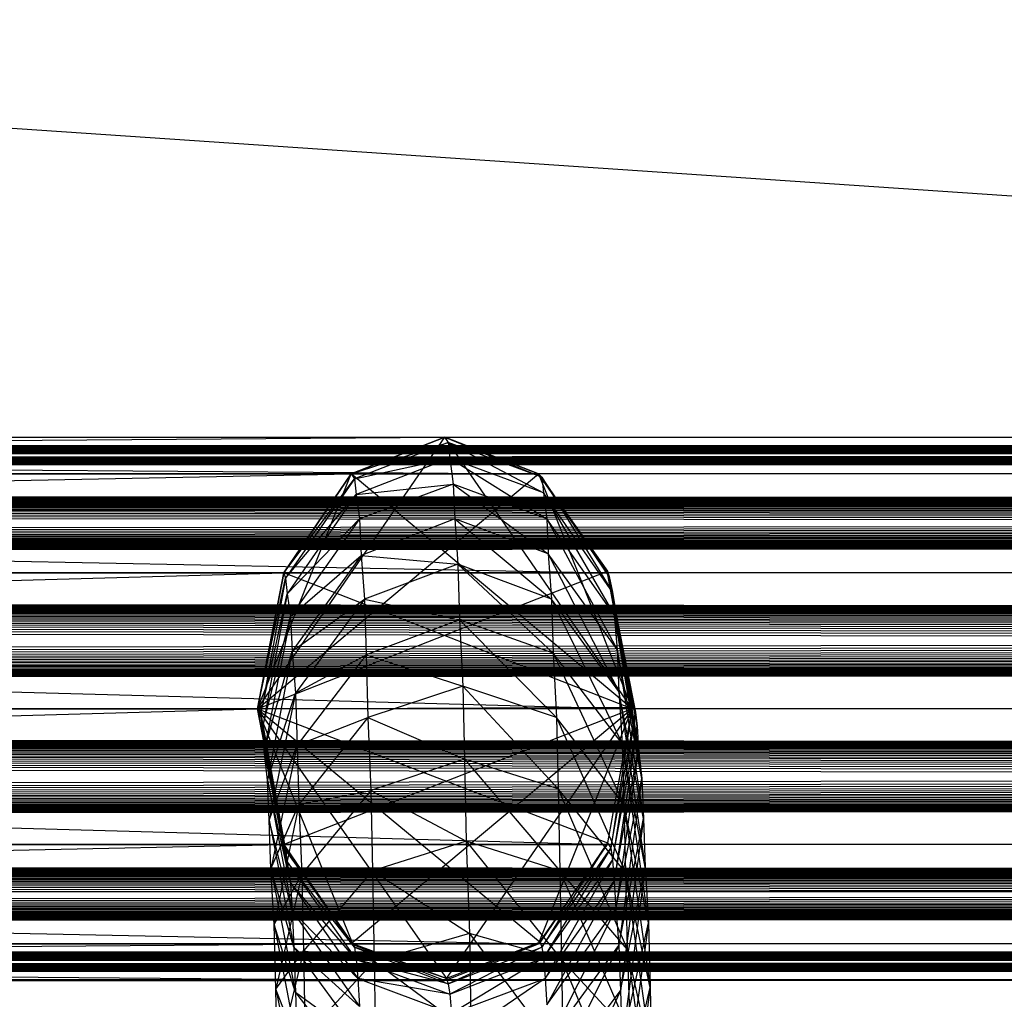
# Model space of a CAD drawing. Units: millimetres. Extents: x -298 to 2507, y -1378 to 2396.
# Drawn here: x 856 to 861, y 1711 to 1717 of the extents above; entities that cross this region are included whole.
import ezdxf

# ---------------------------------------------------------------- set-up
doc = ezdxf.new("R2010")
doc.units = ezdxf.units.MM
doc.header["$MEASUREMENT"] = 0

# ---------------------------------------------------------------- blocks, each defined once
blk = doc.blocks.new('New Object 1(25)')
at = {"linetype": 'Continuous', "ltscale": 1000}
for p, q in [((-443.2462, 1230.0007), (443.3953, 1170.0007)), ((-438.8499, 1213.5307), (468.3104, 1213.5307)), ((468.3104, 1213.5307), (-438.8499, 1213.3207)), ((468.2444, 1213.3207), (-438.8499, 1213.5307)), ((-438.8499, 1213.5307), (451.4708, 1213.5307)), ((451.4708, 1213.5307), (-438.8499, 1213.3207)), ((451.4048, 1213.3207), (-438.8499, 1213.5307)), ((-438.8405, 1213.5307), (430.9991, 1213.5307)), ((430.9991, 1213.5307), (-438.8405, 1213.3207)), ((430.9331, 1213.3207), (-438.8405, 1213.5307)), ((-438.8311, 1213.5307), (411.7444, 1213.5307)), ((411.7444, 1213.5307), (-438.8311, 1213.3207)), ((411.6784, 1213.3207), (-438.8311, 1213.5307)), ((-438.8311, 1213.5307), (392.5085, 1213.5307)), ((392.5085, 1213.5307), (-438.8311, 1213.3207)), ((392.4425, 1213.3207), (-438.8311, 1213.5307)), ((-438.8216, 1213.5307), (372.0935, 1213.5307)), ((372.0935, 1213.5307), (-438.8216, 1213.3207)), ((372.0369, 1213.3207), (-438.8216, 1213.5307)), ((-438.8122, 1213.5307), (352.5652, 1213.5307)), ((352.5652, 1213.5307), (-438.8122, 1213.3207)), ((352.5085, 1213.3207), (-438.8122, 1213.5307)), ((-438.8122, 1213.5307), (332.1689, 1213.5307)), ((332.1689, 1213.5307), (-438.8122, 1213.3207)), ((332.1123, 1213.3207), (-438.8122, 1213.5307)), ((-438.8028, 1213.5307), (312.9425, 1213.5307)), ((312.9425, 1213.5307), (-438.8028, 1213.3207)), ((312.8859, 1213.3207), (-438.8028, 1213.5307)), ((-438.8028, 1213.5307), (293.7444, 1213.5307)), ((293.7444, 1213.5307), (-438.8028, 1213.3207)), ((293.6878, 1213.3207), (-438.8028, 1213.5307)), ((-438.7933, 1213.5307), (273.1878, 1213.5307)), ((273.1878, 1213.5307), (-438.7933, 1213.3207)), ((273.1312, 1213.3207), (-438.7933, 1213.5307)), ((-438.7839, 1213.5307), (252.1312, 1213.5307)), ((252.1312, 1213.5307), (-438.7839, 1213.3207)), ((252.084, 1213.3207), (-438.7839, 1213.5307)), ((-438.7839, 1213.5307), (231.4142, 1213.5307)), ((231.4142, 1213.5307), (-438.7839, 1213.3207)), ((231.367, 1213.3207), (-438.7839, 1213.5307)), ((-438.7745, 1213.5307), (213.1784, 1213.5307)), ((213.1784, 1213.5307), (-438.7745, 1213.3207)), ((213.1312, 1213.3207), (-438.7745, 1213.5307)), ((-438.765, 1213.5307), (191.2444, 1213.5307)), ((191.2444, 1213.5307), (-438.765, 1213.3207)), ((191.1972, 1213.3207), (-438.765, 1213.5307)), ((-438.765, 1213.5307), (172.1784, 1213.5307)), ((172.1784, 1213.5307), (-438.765, 1213.3207)), ((172.1406, 1213.3207), (-438.765, 1213.5307)), ((-438.7556, 1213.5307), (153.0652, 1213.5307)), ((153.0652, 1213.5307), (-438.7556, 1213.3207)), ((153.0274, 1213.3207), (-438.7556, 1213.5307)), ((-438.7462, 1213.5307), (132.8104, 1213.5307)), ((132.8104, 1213.5307), (-438.7462, 1213.3207)), ((132.7727, 1213.3207), (-438.7462, 1213.5307)), ((-438.7462, 1213.5307), (113.084, 1213.5307)), ((113.084, 1213.5307), (-438.7462, 1213.3207)), ((113.0463, 1213.3207), (-438.7462, 1213.5307)), ((-438.7367, 1213.5307), (92.6689, 1213.5307)), ((92.6689, 1213.5307), (-438.7367, 1213.3207)), ((92.6312, 1213.3207), (-438.7367, 1213.5307)), ((-438.7273, 1213.5307), (71.5274, 1213.5307)), ((71.5274, 1213.5307), (-438.7273, 1213.3207)), ((71.4897, 1213.3207), (-438.7273, 1213.5307)), ((-438.7273, 1213.5307), (51.584, 1213.5307)), ((51.584, 1213.5307), (-438.7273, 1213.3207)), ((51.5557, 1213.3207), (-438.7273, 1213.5307)), ((-438.7179, 1213.5307), (29.8576, 1213.5307)), ((29.8576, 1213.5307), (-438.7179, 1213.3207)), ((29.8293, 1213.3207), (-438.7179, 1213.5307)), ((-252.2179, 1213.3207), (-223.5952, 1213.5307)), ((-251.7556, 1213.5307), (-223.5952, 1213.5307)), ((-251.7556, 1213.5307), (-223.0575, 1213.3207)), ((-224.6707, 1211.9707), (-223.5952, 1213.5307)), ((-224.133, 1213.3207), (-223.5952, 1213.5307)), ((-223.5952, 1213.5307), (-224.133, 1213.3207)), ((-224.133, 1213.3207), (-223.5764, 1213.5007)), ((-223.5764, 1213.5007), (-224.1141, 1213.2907)), ((-223.5952, 1213.5307), (-223.5764, 1213.5007)), ((-223.5952, 1213.5307), (-223.0386, 1213.3007)), ((-223.5952, 1213.5307), (-223.0575, 1213.3207)), ((-223.0575, 1213.3207), (-223.5952, 1213.5307)), ((-222.5198, 1211.9707), (-223.5952, 1213.5307)), ((-223.0386, 1213.3007), (-223.5764, 1213.5007)), ((-223.5764, 1213.5007), (-223.5669, 1213.4107)), ((-223.5764, 1213.5007), (-223.0292, 1213.2107)), ((-224.1141, 1213.2907), (-223.5669, 1213.4107)), ((-223.5669, 1213.4107), (-224.1047, 1213.2007)), ((-223.0292, 1213.2107), (-223.5669, 1213.4107)), ((-223.5669, 1213.4107), (-223.5481, 1213.2607)), ((-223.5669, 1213.4107), (-223.0103, 1213.0607)), ((468.3765, 1213.3207), (-438.8499, 1213.3207)), ((468.3765, 1213.3207), (-438.8499, 1212.7507)), ((468.1972, 1212.7507), (-438.8499, 1213.3207)), ((468.2444, 1213.3207), (-438.8499, 1213.3207)), ((451.5369, 1213.3207), (-438.8499, 1213.3207)), ((451.5369, 1213.3207), (-438.8499, 1212.7507)), ((451.3576, 1212.7507), (-438.8499, 1213.3207)), ((451.4048, 1213.3207), (-438.8499, 1213.3207)), ((431.0652, 1213.3207), (-438.8405, 1213.3207)), ((431.0652, 1213.3207), (-438.8405, 1212.7507)), ((430.8859, 1212.7507), (-438.8405, 1213.3207)), ((430.9331, 1213.3207), (-438.8405, 1213.3207)), ((411.801, 1213.3207), (-438.8311, 1213.3207)), ((411.801, 1213.3207), (-438.8311, 1212.7507)), ((411.6312, 1212.7507), (-438.8311, 1213.3207)), ((411.6784, 1213.3207), (-438.8311, 1213.3207)), ((392.5652, 1213.3207), (-438.8311, 1213.3207)), ((392.5652, 1213.3207), (-438.8311, 1212.7507)), ((392.4048, 1212.7507), (-438.8311, 1213.3207)), ((392.4425, 1213.3207), (-438.8311, 1213.3207)), ((372.1501, 1213.3207), (-438.8216, 1213.3207)), ((372.1501, 1213.3207), (-438.8216, 1212.7507)), ((371.9897, 1212.7507), (-438.8216, 1213.3207)), ((372.0369, 1213.3207), (-438.8216, 1213.3207)), ((352.6218, 1213.3207), (-438.8122, 1213.3207)), ((352.6218, 1213.3207), (-438.8122, 1212.7507)), ((352.4614, 1212.7507), (-438.8122, 1213.3207)), ((352.5085, 1213.3207), (-438.8122, 1213.3207)), ((332.2255, 1213.3207), (-438.8122, 1213.3207)), ((332.2255, 1213.3207), (-438.8122, 1212.7507)), ((332.0746, 1212.7507), (-438.8122, 1213.3207)), ((332.1123, 1213.3207), (-438.8122, 1213.3207)), ((312.9897, 1213.3207), (-438.8028, 1213.3207)), ((312.9897, 1213.3207), (-438.8028, 1212.7507)), ((312.8482, 1212.7507), (-438.8028, 1213.3207)), ((312.8859, 1213.3207), (-438.8028, 1213.3207)), ((293.7916, 1213.3207), (-438.8028, 1213.3207)), ((293.7916, 1213.3207), (-438.8028, 1212.7507)), ((293.6501, 1212.7507), (-438.8028, 1213.3207)), ((293.6878, 1213.3207), (-438.8028, 1213.3207)), ((273.235, 1213.3207), (-438.7933, 1213.3207)), ((273.235, 1213.3207), (-438.7933, 1212.7507)), ((273.1029, 1212.7507), (-438.7933, 1213.3207)), ((273.1312, 1213.3207), (-438.7933, 1213.3207)), ((252.1784, 1213.3207), (-438.7839, 1213.3207)), ((252.1784, 1213.3207), (-438.7839, 1212.7507)), ((252.0463, 1212.7507), (-438.7839, 1213.3207)), ((252.084, 1213.3207), (-438.7839, 1213.3207)), ((231.4614, 1213.3207), (-438.7839, 1213.3207)), ((231.4614, 1213.3207), (-438.7839, 1212.7507)), ((231.3293, 1212.7507), (-438.7839, 1213.3207)), ((231.367, 1213.3207), (-438.7839, 1213.3207)), ((213.2255, 1213.3207), (-438.7745, 1213.3207)), ((213.2255, 1213.3207), (-438.7745, 1212.7507)), ((213.0935, 1212.7507), (-438.7745, 1213.3207)), ((213.1312, 1213.3207), (-438.7745, 1213.3207)), ((191.2821, 1213.3207), (-438.765, 1213.3207)), ((191.2821, 1213.3207), (-438.765, 1212.7507)), ((191.1689, 1212.7507), (-438.765, 1213.3207)), ((191.1972, 1213.3207), (-438.765, 1213.3207)), ((172.2255, 1213.3207), (-438.765, 1213.3207)), ((172.2255, 1213.3207), (-438.765, 1212.7507)), ((172.1029, 1212.7507), (-438.765, 1213.3207)), ((172.1406, 1213.3207), (-438.765, 1213.3207)), ((153.1029, 1213.3207), (-438.7556, 1213.3207)), ((153.1029, 1213.3207), (-438.7556, 1212.7507)), ((152.9897, 1212.7507), (-438.7556, 1213.3207)), ((153.0274, 1213.3207), (-438.7556, 1213.3207)), ((132.8482, 1213.3207), (-438.7462, 1213.3207)), ((132.8482, 1213.3207), (-438.7462, 1212.7507)), ((132.7444, 1212.7507), (-438.7462, 1213.3207)), ((132.7727, 1213.3207), (-438.7462, 1213.3207)), ((113.1218, 1213.3207), (-438.7462, 1213.3207)), ((113.1218, 1213.3207), (-438.7462, 1212.7507)), ((113.018, 1212.7507), (-438.7462, 1213.3207)), ((113.0463, 1213.3207), (-438.7462, 1213.3207)), ((92.6972, 1213.3207), (-438.7367, 1213.3207)), ((92.6972, 1213.3207), (-438.7367, 1212.7507)), ((92.6029, 1212.7507), (-438.7367, 1213.3207)), ((92.6312, 1213.3207), (-438.7367, 1213.3207)), ((71.5557, 1213.3207), (-438.7273, 1213.3207)), ((71.5557, 1213.3207), (-438.7273, 1212.7507)), ((71.4708, 1212.7507), (-438.7273, 1213.3207)), ((71.4897, 1213.3207), (-438.7273, 1213.3207)), ((51.6123, 1213.3207), (-438.7273, 1213.3207)), ((51.6123, 1213.3207), (-438.7273, 1212.7507)), ((51.5274, 1212.7507), (-438.7273, 1213.3207)), ((51.5557, 1213.3207), (-438.7273, 1213.3207)), ((29.8859, 1213.3207), (-438.7179, 1213.3207)), ((29.8859, 1213.3207), (-438.7179, 1212.7507)), ((29.801, 1212.7507), (-438.7179, 1213.3207)), ((29.8293, 1213.3207), (-438.7179, 1213.3207)), ((-252.5575, 1212.7507), (-224.133, 1213.3207)), ((-252.2179, 1213.3207), (-224.133, 1213.3207)), ((-251.2839, 1213.3207), (-223.0575, 1213.3207)), ((-251.2839, 1213.3207), (-222.6613, 1212.7507)), ((-224.6707, 1211.9707), (-224.133, 1213.3207)), ((-224.6707, 1211.9707), (-223.0575, 1213.3207)), ((-224.5198, 1212.7507), (-224.133, 1213.3207)), ((-224.133, 1213.3207), (-224.5198, 1212.7507)), ((-224.5198, 1212.7507), (-224.1141, 1213.2907)), ((-224.1141, 1213.2907), (-224.5103, 1212.7207)), ((-224.133, 1213.3207), (-224.1141, 1213.2907)), ((-222.5198, 1211.9707), (-224.133, 1213.3207)), ((-224.1141, 1213.2907), (-224.1047, 1213.2007)), ((-223.0575, 1213.3207), (-223.0386, 1213.3007)), ((-223.0575, 1213.3207), (-222.6518, 1212.7307)), ((-223.0575, 1213.3207), (-222.6613, 1212.7607)), ((-222.6613, 1212.7507), (-223.0575, 1213.3207)), ((-223.0575, 1213.3207), (-222.5198, 1211.9707)), ((-222.6518, 1212.7307), (-223.0386, 1213.3007)), ((-223.0386, 1213.3007), (-223.0292, 1213.2107)), ((-223.0386, 1213.3007), (-222.633, 1212.6407)), ((-224.1047, 1213.2007), (-223.5481, 1213.2607)), ((-223.5481, 1213.2607), (-224.0858, 1213.0607)), ((-223.0103, 1213.0607), (-223.5481, 1213.2607)), ((-223.5481, 1213.2607), (-223.5386, 1213.0607)), ((-223.5481, 1213.2607), (-223.0009, 1212.8607)), ((-224.5103, 1212.7207), (-224.1047, 1213.2007)), ((-224.1047, 1213.2007), (-224.5009, 1212.6307)), ((-224.1047, 1213.2007), (-224.0858, 1213.0607)), ((-222.633, 1212.6407), (-223.0292, 1213.2107)), ((-223.0292, 1213.2107), (-223.0103, 1213.0607)), ((-223.0292, 1213.2107), (-222.6235, 1212.5107)), ((-224.5009, 1212.6307), (-224.0858, 1213.0607)), ((-224.0858, 1213.0607), (-224.482, 1212.5007)), ((-224.0858, 1213.0607), (-224.0764, 1212.8507)), ((-224.0858, 1213.0607), (-223.5386, 1213.0607)), ((-223.5386, 1213.0607), (-224.0764, 1212.8507)), ((-223.0009, 1212.8607), (-223.5386, 1213.0607)), ((-223.5386, 1213.0607), (-223.5198, 1212.8007)), ((-223.5386, 1213.0607), (-222.982, 1212.6007)), ((-222.6235, 1212.5107), (-223.0103, 1213.0607)), ((-223.0103, 1213.0607), (-223.0009, 1212.8607)), ((-223.0103, 1213.0607), (-222.6047, 1212.3107)), ((-224.482, 1212.5007), (-224.0764, 1212.8507)), ((-224.0764, 1212.8507), (-224.4726, 1212.3007)), ((-224.0764, 1212.8507), (-224.0575, 1212.6007)), ((-224.0764, 1212.8507), (-223.5198, 1212.8007)), ((-222.6047, 1212.3107), (-223.0009, 1212.8607)), ((-223.0009, 1212.8607), (-222.982, 1212.6007)), ((-223.0009, 1212.8607), (-222.5952, 1212.0707)), ((-224.6707, 1211.9707), (-222.6613, 1212.7607)), ((-223.5198, 1212.8007), (-224.0575, 1212.6007)), ((-222.982, 1212.6007), (-223.5198, 1212.8007)), ((-223.5198, 1212.8007), (-223.5103, 1212.4807)), ((-223.5198, 1212.8007), (-222.9726, 1212.2907)), ((-222.6613, 1212.7607), (-222.6518, 1212.7307)), ((-222.6613, 1212.7607), (-222.5009, 1211.9507)), ((-222.6613, 1212.7607), (-222.5198, 1211.9807)), ((468.4236, 1212.7507), (-438.8499, 1212.7507)), ((468.4236, 1212.7507), (-438.8499, 1211.9707)), ((468.1784, 1211.9707), (-438.8499, 1212.7507)), ((468.1972, 1212.7507), (-438.8499, 1212.7507)), ((451.584, 1212.7507), (-438.8499, 1212.7507)), ((451.584, 1212.7507), (-438.8499, 1211.9707)), ((451.3387, 1211.9707), (-438.8499, 1212.7507)), ((451.3576, 1212.7507), (-438.8499, 1212.7507)), ((431.1123, 1212.7507), (-438.8405, 1212.7507)), ((431.1123, 1212.7507), (-438.8405, 1211.9707)), ((430.867, 1211.9707), (-438.8405, 1212.7507)), ((430.8859, 1212.7507), (-438.8405, 1212.7507)), ((411.8482, 1212.7507), (-438.8311, 1212.7507)), ((411.8482, 1212.7507), (-438.8311, 1211.9707)), ((411.6218, 1211.9707), (-438.8311, 1212.7507)), ((411.6312, 1212.7507), (-438.8311, 1212.7507)), ((392.6123, 1212.7507), (-438.8311, 1212.7507)), ((392.6123, 1212.7507), (-438.8311, 1211.9707)), ((392.3859, 1211.9707), (-438.8311, 1212.7507)), ((392.4048, 1212.7507), (-438.8311, 1212.7507)), ((372.1972, 1212.7507), (-438.8216, 1212.7507)), ((372.1972, 1212.7507), (-438.8216, 1211.9707)), ((371.9708, 1211.9707), (-438.8216, 1212.7507)), ((371.9897, 1212.7507), (-438.8216, 1212.7507)), ((352.6595, 1212.7507), (-438.8122, 1212.7507)), ((352.6595, 1212.7507), (-438.8122, 1211.9707)), ((352.4519, 1211.9707), (-438.8122, 1212.7507)), ((352.4614, 1212.7507), (-438.8122, 1212.7507)), ((332.2633, 1212.7507), (-438.8122, 1212.7507)), ((332.2633, 1212.7507), (-438.8122, 1211.9707)), ((332.0557, 1211.9707), (-438.8122, 1212.7507)), ((332.0746, 1212.7507), (-438.8122, 1212.7507)), ((313.0274, 1212.7507), (-438.8028, 1212.7507)), ((313.0274, 1212.7507), (-438.8028, 1211.9707)), ((312.8293, 1211.9707), (-438.8028, 1212.7507)), ((312.8482, 1212.7507), (-438.8028, 1212.7507)), ((293.8387, 1212.7507), (-438.8028, 1212.7507)), ((293.8387, 1212.7507), (-438.8028, 1211.9707)), ((293.6406, 1211.9707), (-438.8028, 1212.7507)), ((293.6501, 1212.7507), (-438.8028, 1212.7507)), ((273.2727, 1212.7507), (-438.7933, 1212.7507)), ((273.2727, 1212.7507), (-438.7933, 1211.9707)), ((273.084, 1211.9707), (-438.7933, 1212.7507)), ((273.1029, 1212.7507), (-438.7933, 1212.7507)), ((252.2161, 1212.7507), (-438.7839, 1212.7507)), ((252.2161, 1212.7507), (-438.7839, 1211.9707)), ((252.0369, 1211.9707), (-438.7839, 1212.7507)), ((252.0463, 1212.7507), (-438.7839, 1212.7507)), ((231.4897, 1212.7507), (-438.7839, 1212.7507)), ((231.4897, 1212.7507), (-438.7839, 1211.9707)), ((231.3199, 1211.9707), (-438.7839, 1212.7507)), ((231.3293, 1212.7507), (-438.7839, 1212.7507)), ((213.2538, 1212.7507), (-438.7745, 1212.7507)), ((213.2538, 1212.7507), (-438.7745, 1211.9707)), ((213.084, 1211.9707), (-438.7745, 1212.7507)), ((213.0935, 1212.7507), (-438.7745, 1212.7507)), ((191.3199, 1212.7507), (-438.765, 1212.7507)), ((191.3199, 1212.7507), (-438.765, 1211.9707)), ((191.1501, 1211.9707), (-438.765, 1212.7507)), ((191.1689, 1212.7507), (-438.765, 1212.7507)), ((172.2538, 1212.7507), (-438.765, 1212.7507)), ((172.2538, 1212.7507), (-438.765, 1211.9707)), ((172.0935, 1211.9707), (-438.765, 1212.7507)), ((172.1029, 1212.7507), (-438.765, 1212.7507)), ((153.1312, 1212.7507), (-438.7556, 1212.7507)), ((153.1312, 1212.7507), (-438.7556, 1211.9707)), ((152.9802, 1211.9707), (-438.7556, 1212.7507)), ((152.9897, 1212.7507), (-438.7556, 1212.7507)), ((132.8765, 1212.7507), (-438.7462, 1212.7507)), ((132.8765, 1212.7507), (-438.7462, 1211.9707)), ((132.7255, 1211.9707), (-438.7462, 1212.7507)), ((132.7444, 1212.7507), (-438.7462, 1212.7507)), ((113.1501, 1212.7507), (-438.7462, 1212.7507)), ((113.1501, 1212.7507), (-438.7462, 1211.9707)), ((113.0085, 1211.9707), (-438.7462, 1212.7507)), ((113.018, 1212.7507), (-438.7462, 1212.7507)), ((92.7255, 1212.7507), (-438.7367, 1212.7507)), ((92.7255, 1212.7507), (-438.7367, 1211.9707)), ((92.5935, 1211.9707), (-438.7367, 1212.7507)), ((92.6029, 1212.7507), (-438.7367, 1212.7507)), ((71.584, 1212.7507), (-438.7273, 1212.7507)), ((71.584, 1212.7507), (-438.7273, 1211.9707)), ((71.4614, 1211.9707), (-438.7273, 1212.7507)), ((71.4708, 1212.7507), (-438.7273, 1212.7507)), ((51.6406, 1212.7507), (-438.7273, 1212.7507)), ((51.6406, 1212.7507), (-438.7273, 1211.9707)), ((51.518, 1211.9707), (-438.7273, 1212.7507)), ((51.5274, 1212.7507), (-438.7273, 1212.7507)), ((29.9142, 1212.7507), (-438.7179, 1212.7507)), ((29.9142, 1212.7507), (-438.7179, 1211.9707)), ((29.801, 1211.9707), (-438.7179, 1212.7507)), ((29.801, 1212.7507), (-438.7179, 1212.7507)), ((-252.6896, 1211.9707), (-224.5198, 1212.7507)), ((-252.5575, 1212.7507), (-224.5198, 1212.7507)), ((-250.9443, 1212.7507), (-222.6613, 1212.7507)), ((-250.9443, 1212.7507), (-222.5198, 1211.9707)), ((-224.6707, 1211.9707), (-224.5198, 1212.7507)), ((-224.5198, 1212.7507), (-224.6707, 1211.9707)), ((-224.6707, 1211.9707), (-224.5103, 1212.7207)), ((-224.5103, 1212.7207), (-224.6518, 1211.9407)), ((-224.5198, 1212.7507), (-224.5103, 1212.7207)), ((-222.5198, 1211.9707), (-224.5198, 1212.7507)), ((-224.5103, 1212.7207), (-224.5009, 1212.6307)), ((-222.5198, 1211.9707), (-222.6613, 1212.7507)), ((-222.5009, 1211.9507), (-222.6518, 1212.7307)), ((-222.6518, 1212.7307), (-222.633, 1212.6407)), ((-222.6518, 1212.7307), (-222.4915, 1211.8707)), ((-224.6518, 1211.9407), (-224.5009, 1212.6307)), ((-224.5009, 1212.6307), (-224.6424, 1211.8607)), ((-224.5009, 1212.6307), (-224.482, 1212.5007)), ((-224.4726, 1212.3007), (-224.0575, 1212.6007)), ((-224.0575, 1212.6007), (-224.4537, 1212.0607)), ((-224.0575, 1212.6007), (-224.0481, 1212.2807)), ((-224.0575, 1212.6007), (-223.5103, 1212.4807)), ((-222.5952, 1212.0707), (-222.982, 1212.6007)), ((-222.982, 1212.6007), (-222.9726, 1212.2907)), ((-222.982, 1212.6007), (-222.5764, 1211.7707)), ((-222.4915, 1211.8707), (-222.633, 1212.6407)), ((-222.633, 1212.6407), (-222.6235, 1212.5107)), ((-222.633, 1212.6407), (-222.482, 1211.7407)), ((-224.6424, 1211.8607), (-224.482, 1212.5007)), ((-224.482, 1212.5007), (-224.633, 1211.7307)), ((-224.482, 1212.5007), (-224.4726, 1212.3007)), ((-223.5103, 1212.4807), (-224.0481, 1212.2807)), ((-222.9726, 1212.2907), (-223.5103, 1212.4807)), ((-223.5103, 1212.4807), (-223.4915, 1212.1007)), ((-223.5103, 1212.4807), (-222.9537, 1211.9207)), ((-222.482, 1211.7407), (-222.6235, 1212.5107)), ((-222.6235, 1212.5107), (-222.6047, 1212.3107)), ((-222.6235, 1212.5107), (-222.4631, 1211.5707)), ((-222.4631, 1211.5707), (-222.6047, 1212.3107)), ((-222.6047, 1212.3107), (-222.5952, 1212.0707)), ((-222.6047, 1212.3107), (-222.4537, 1211.3407)), ((-224.633, 1211.7307), (-224.4726, 1212.3007)), ((-224.4726, 1212.3007), (-224.6141, 1211.5607)), ((-224.4726, 1212.3007), (-224.4537, 1212.0607)), ((-224.4537, 1212.0607), (-224.0481, 1212.2807)), ((-224.0481, 1212.2807), (-224.4443, 1211.7607)), ((-224.0481, 1212.2807), (-224.0386, 1211.9207)), ((-224.0481, 1212.2807), (-223.4915, 1212.1007)), ((-222.5764, 1211.7707), (-222.9726, 1212.2907)), ((-222.9726, 1212.2907), (-222.9537, 1211.9207)), ((-222.9726, 1212.2907), (-222.5669, 1211.4207)), ((-223.4915, 1212.1007), (-224.0386, 1211.9207)), ((-222.9537, 1211.9207), (-223.4915, 1212.1007)), ((-223.4915, 1212.1007), (-223.482, 1211.6807)), ((-223.4915, 1212.1007), (-222.9443, 1211.5107)), ((-224.6141, 1211.5607), (-224.4537, 1212.0607)), ((-224.4537, 1212.0607), (-224.6047, 1211.3307)), ((-224.4537, 1212.0607), (-224.4443, 1211.7607)), ((-222.4537, 1211.3407), (-222.5952, 1212.0707)), ((-222.5952, 1212.0707), (-222.5764, 1211.7707)), ((-222.5952, 1212.0707), (-222.4443, 1211.0607)), ((468.4425, 1211.9707), (-438.8499, 1211.9707)), ((468.4425, 1211.9707), (-438.8499, 1211.1907)), ((468.1972, 1211.1907), (-438.8499, 1211.9707)), ((468.1784, 1211.9707), (-438.8499, 1211.9707)), ((451.6029, 1211.9707), (-438.8499, 1211.9707)), ((451.6029, 1211.9707), (-438.8499, 1211.1907)), ((451.3576, 1211.1907), (-438.8499, 1211.9707)), ((451.3387, 1211.9707), (-438.8499, 1211.9707)), ((431.1218, 1211.9707), (-438.8405, 1211.9707)), ((431.1218, 1211.9707), (-438.8405, 1211.1907)), ((430.8859, 1211.1907), (-438.8405, 1211.9707)), ((430.867, 1211.9707), (-438.8405, 1211.9707)), ((411.867, 1211.9707), (-438.8311, 1211.9707)), ((411.867, 1211.9707), (-438.8311, 1211.1907)), ((411.6312, 1211.1907), (-438.8311, 1211.9707)), ((411.6218, 1211.9707), (-438.8311, 1211.9707)), ((392.6312, 1211.9707), (-438.8311, 1211.9707)), ((392.6312, 1211.9707), (-438.8311, 1211.1907)), ((392.4048, 1211.1907), (-438.8311, 1211.9707)), ((392.3859, 1211.9707), (-438.8311, 1211.9707)), ((372.2067, 1211.9707), (-438.8216, 1211.9707)), ((372.2067, 1211.9707), (-438.8216, 1211.1907)), ((371.9897, 1211.1907), (-438.8216, 1211.9707)), ((371.9708, 1211.9707), (-438.8216, 1211.9707)), ((352.6784, 1211.9707), (-438.8122, 1211.9707)), ((352.6784, 1211.9707), (-438.8122, 1211.1907)), ((352.4614, 1211.1907), (-438.8122, 1211.9707)), ((352.4519, 1211.9707), (-438.8122, 1211.9707)), ((332.2821, 1211.9707), (-438.8122, 1211.9707)), ((332.2821, 1211.9707), (-438.8122, 1211.1907)), ((332.0746, 1211.1907), (-438.8122, 1211.9707)), ((332.0557, 1211.9707), (-438.8122, 1211.9707)), ((313.0463, 1211.9707), (-438.8028, 1211.9707)), ((313.0463, 1211.9707), (-438.8028, 1211.1907)), ((312.8482, 1211.1907), (-438.8028, 1211.9707)), ((312.8293, 1211.9707), (-438.8028, 1211.9707)), ((293.8482, 1211.9707), (-438.8028, 1211.9707)), ((293.8482, 1211.9707), (-438.8028, 1211.1907)), ((293.6501, 1211.1907), (-438.8028, 1211.9707)), ((293.6406, 1211.9707), (-438.8028, 1211.9707)), ((273.2916, 1211.9707), (-438.7933, 1211.9707)), ((273.2916, 1211.9707), (-438.7933, 1211.1907)), ((273.1029, 1211.1907), (-438.7933, 1211.9707)), ((273.084, 1211.9707), (-438.7933, 1211.9707)), ((252.2255, 1211.9707), (-438.7839, 1211.9707)), ((252.2255, 1211.9707), (-438.7839, 1211.1907)), ((252.0463, 1211.1907), (-438.7839, 1211.9707)), ((252.0369, 1211.9707), (-438.7839, 1211.9707)), ((231.5085, 1211.9707), (-438.7839, 1211.9707)), ((231.5085, 1211.9707), (-438.7839, 1211.1907)), ((231.3293, 1211.1907), (-438.7839, 1211.9707)), ((231.3199, 1211.9707), (-438.7839, 1211.9707)), ((213.2727, 1211.9707), (-438.7745, 1211.9707)), ((213.2727, 1211.9707), (-438.7745, 1211.1907)), ((213.0935, 1211.1907), (-438.7745, 1211.9707)), ((213.084, 1211.9707), (-438.7745, 1211.9707)), ((191.3293, 1211.9707), (-438.765, 1211.9707)), ((191.3293, 1211.9707), (-438.765, 1211.1907)), ((191.1689, 1211.1907), (-438.765, 1211.9707)), ((191.1501, 1211.9707), (-438.765, 1211.9707)), ((172.2633, 1211.9707), (-438.765, 1211.9707)), ((172.2633, 1211.9707), (-438.765, 1211.1907)), ((172.1029, 1211.1907), (-438.765, 1211.9707)), ((172.0935, 1211.9707), (-438.765, 1211.9707)), ((153.1501, 1211.9707), (-438.7556, 1211.9707)), ((153.1501, 1211.9707), (-438.7556, 1211.1907)), ((152.9897, 1211.1907), (-438.7556, 1211.9707)), ((152.9802, 1211.9707), (-438.7556, 1211.9707)), ((132.8859, 1211.9707), (-438.7462, 1211.9707)), ((132.8859, 1211.9707), (-438.7462, 1211.1907)), ((132.7444, 1211.1907), (-438.7462, 1211.9707)), ((132.7255, 1211.9707), (-438.7462, 1211.9707)), ((113.1595, 1211.9707), (-438.7462, 1211.9707)), ((113.1595, 1211.9707), (-438.7462, 1211.1907)), ((113.018, 1211.1907), (-438.7462, 1211.9707)), ((113.0085, 1211.9707), (-438.7462, 1211.9707)), ((92.735, 1211.9707), (-438.7367, 1211.9707)), ((92.735, 1211.9707), (-438.7367, 1211.1907)), ((92.6029, 1211.1907), (-438.7367, 1211.9707)), ((92.5935, 1211.9707), (-438.7367, 1211.9707)), ((71.5935, 1211.9707), (-438.7273, 1211.9707)), ((71.5935, 1211.9707), (-438.7273, 1211.1907)), ((71.4708, 1211.1907), (-438.7273, 1211.9707)), ((71.4614, 1211.9707), (-438.7273, 1211.9707)), ((51.6501, 1211.9707), (-438.7273, 1211.9707)), ((51.6501, 1211.9707), (-438.7273, 1211.1907)), ((51.5274, 1211.1907), (-438.7273, 1211.9707)), ((51.518, 1211.9707), (-438.7273, 1211.9707)), ((29.9142, 1211.9707), (-438.7179, 1211.9707)), ((29.9142, 1211.9707), (-438.7179, 1211.1907)), ((29.801, 1211.1907), (-438.7179, 1211.9707)), ((29.801, 1211.9707), (-438.7179, 1211.9707)), ((-252.6896, 1211.9707), (-224.6707, 1211.9707)), ((-252.5575, 1211.1907), (-224.6707, 1211.9707)), ((-222.5198, 1211.9707), (-250.8122, 1211.9707)), ((-250.8122, 1211.9707), (-222.6613, 1211.1907)), ((-224.6707, 1211.9707), (-222.5198, 1211.9807)), ((-224.6518, 1211.9407), (-224.6707, 1211.9707)), ((-224.5198, 1211.1907), (-224.6707, 1211.9707)), ((-224.1235, 1210.6207), (-224.6707, 1211.9707)), ((-224.6707, 1211.9707), (-222.6613, 1211.2007)), ((-224.6707, 1211.9707), (-223.0481, 1210.6307)), ((-224.6707, 1211.9707), (-223.5858, 1210.4207)), ((-224.6707, 1211.9707), (-224.5198, 1211.1907)), ((-222.5198, 1211.9707), (-224.6707, 1211.9707)), ((-222.5198, 1211.9707), (-224.5198, 1211.1907)), ((-222.5198, 1211.9707), (-224.133, 1210.6207)), ((-222.5198, 1211.9707), (-223.5952, 1210.4107)), ((-223.0575, 1210.6207), (-222.5198, 1211.9707)), ((-222.5198, 1211.9807), (-222.6613, 1211.2007)), ((-222.6613, 1211.1907), (-222.5198, 1211.9707)), ((-222.5198, 1211.9807), (-222.6424, 1211.1707)), ((-222.5198, 1211.9807), (-222.5009, 1211.9507)), ((-224.6518, 1211.9407), (-224.5103, 1211.1607)), ((-224.5198, 1211.1907), (-224.6518, 1211.9407)), ((-224.6424, 1211.8607), (-224.6518, 1211.9407)), ((-224.4443, 1211.7607), (-224.0386, 1211.9207)), ((-224.0386, 1211.9207), (-224.4348, 1211.4207)), ((-224.0386, 1211.9207), (-224.0198, 1211.5007)), ((-224.0386, 1211.9207), (-223.482, 1211.6807)), ((-222.5669, 1211.4207), (-222.9537, 1211.9207)), ((-222.9537, 1211.9207), (-222.9443, 1211.5107)), ((-222.9537, 1211.9207), (-222.5575, 1211.0307)), ((-222.6424, 1211.1707), (-222.5009, 1211.9507)), ((-222.5009, 1211.9507), (-222.633, 1211.1007)), ((-222.5009, 1211.9507), (-222.4915, 1211.8707)), ((-224.6424, 1211.8607), (-224.5009, 1211.0907)), ((-224.5103, 1211.1607), (-224.6424, 1211.8607)), ((-224.633, 1211.7307), (-224.6424, 1211.8607)), ((-222.633, 1211.1007), (-222.4915, 1211.8707)), ((-222.4915, 1211.8707), (-222.6235, 1210.9807)), ((-222.4915, 1211.8707), (-222.482, 1211.7407)), ((-224.6047, 1211.3307), (-224.4443, 1211.7607)), ((-224.4443, 1211.7607), (-224.5952, 1211.0507)), ((-224.4443, 1211.7607), (-224.4348, 1211.4207)), ((-222.6235, 1210.9807), (-222.482, 1211.7407)), ((-222.482, 1211.7407), (-222.6141, 1210.8207)), ((-222.4443, 1211.0607), (-222.5764, 1211.7707)), ((-222.5764, 1211.7707), (-222.5669, 1211.4207)), ((-222.5764, 1211.7707), (-222.4254, 1210.7407)), ((-222.482, 1211.7407), (-222.4631, 1211.5707)), ((-224.633, 1211.7307), (-224.482, 1210.9707)), ((-224.5009, 1211.0907), (-224.633, 1211.7307)), ((-224.6141, 1211.5607), (-224.633, 1211.7307)), ((-223.482, 1211.6807), (-224.0198, 1211.5007)), ((-222.9443, 1211.5107), (-223.482, 1211.6807)), ((-223.482, 1211.6807), (-223.4726, 1211.2107)), ((-223.482, 1211.6807), (-222.9348, 1211.0407)), ((-222.6141, 1210.8207), (-222.4631, 1211.5707)), ((-222.4631, 1211.5707), (-222.5952, 1210.6107)), ((-222.4631, 1211.5707), (-222.4537, 1211.3407)), ((-224.6141, 1211.5607), (-224.4726, 1210.8107)), ((-224.482, 1210.9707), (-224.6141, 1211.5607)), ((-224.6047, 1211.3307), (-224.6141, 1211.5607)), ((-224.4348, 1211.4207), (-224.0198, 1211.5007)), ((-224.0198, 1211.5007), (-224.416, 1211.0207)), ((-224.0198, 1211.5007), (-224.0103, 1211.0407)), ((-224.0198, 1211.5007), (-223.4726, 1211.2107)), ((-222.5575, 1211.0307), (-222.9443, 1211.5107)), ((-222.9443, 1211.5107), (-222.9348, 1211.0407)), ((-222.9443, 1211.5107), (-222.5481, 1210.5907)), ((-224.5952, 1211.0507), (-224.4348, 1211.4207)), ((-224.4348, 1211.4207), (-224.5764, 1210.7307)), ((-224.4348, 1211.4207), (-224.416, 1211.0207)), ((-222.4254, 1210.7407), (-222.5669, 1211.4207)), ((-222.5669, 1211.4207), (-222.5575, 1211.0307)), ((-222.5669, 1211.4207), (-222.416, 1210.3707)), ((-224.6047, 1211.3307), (-224.4631, 1210.6007)), ((-224.4726, 1210.8107), (-224.6047, 1211.3307)), ((-224.5952, 1211.0507), (-224.6047, 1211.3307)), ((-222.5952, 1210.6107), (-222.4537, 1211.3407)), ((-222.4537, 1211.3407), (-222.5858, 1210.3507)), ((-222.4537, 1211.3407), (-222.4443, 1211.0607)), ((468.4236, 1211.1907), (-438.8499, 1211.1907)), ((468.4236, 1211.1907), (-438.8499, 1210.6207)), ((468.2444, 1210.6207), (-438.8499, 1211.1907)), ((468.1972, 1211.1907), (-438.8499, 1211.1907)), ((451.584, 1211.1907), (-438.8499, 1211.1907)), ((451.584, 1211.1907), (-438.8499, 1210.6207)), ((451.4048, 1210.6207), (-438.8499, 1211.1907)), ((451.3576, 1211.1907), (-438.8499, 1211.1907)), ((431.1123, 1211.1907), (-438.8405, 1211.1907)), ((431.1123, 1211.1907), (-438.8405, 1210.6207)), ((430.9331, 1210.6207), (-438.8405, 1211.1907)), ((430.8859, 1211.1907), (-438.8405, 1211.1907)), ((411.8482, 1211.1907), (-438.8311, 1211.1907)), ((411.8482, 1211.1907), (-438.8311, 1210.6207)), ((411.6784, 1210.6207), (-438.8311, 1211.1907)), ((411.6312, 1211.1907), (-438.8311, 1211.1907)), ((392.6123, 1211.1907), (-438.8311, 1211.1907)), ((392.6123, 1211.1907), (-438.8311, 1210.6207)), ((392.4425, 1210.6207), (-438.8311, 1211.1907)), ((392.4048, 1211.1907), (-438.8311, 1211.1907)), ((372.1972, 1211.1907), (-438.8216, 1211.1907)), ((372.1972, 1211.1907), (-438.8216, 1210.6207)), ((372.0369, 1210.6207), (-438.8216, 1211.1907)), ((371.9897, 1211.1907), (-438.8216, 1211.1907)), ((352.6595, 1211.1907), (-438.8122, 1211.1907)), ((352.6595, 1211.1907), (-438.8122, 1210.6207)), ((352.5085, 1210.6207), (-438.8122, 1211.1907)), ((352.4614, 1211.1907), (-438.8122, 1211.1907)), ((332.2633, 1211.1907), (-438.8122, 1211.1907)), ((332.2633, 1211.1907), (-438.8122, 1210.6207)), ((332.1123, 1210.6207), (-438.8122, 1211.1907)), ((332.0746, 1211.1907), (-438.8122, 1211.1907)), ((313.0274, 1211.1907), (-438.8028, 1211.1907)), ((313.0274, 1211.1907), (-438.8028, 1210.6207)), ((312.8859, 1210.6207), (-438.8028, 1211.1907)), ((312.8482, 1211.1907), (-438.8028, 1211.1907)), ((293.8387, 1211.1907), (-438.8028, 1211.1907)), ((293.8387, 1211.1907), (-438.8028, 1210.6207)), ((293.6878, 1210.6207), (-438.8028, 1211.1907)), ((293.6501, 1211.1907), (-438.8028, 1211.1907)), ((273.2727, 1211.1907), (-438.7933, 1211.1907)), ((273.2727, 1211.1907), (-438.7933, 1210.6207)), ((273.1312, 1210.6207), (-438.7933, 1211.1907)), ((273.1029, 1211.1907), (-438.7933, 1211.1907)), ((252.2161, 1211.1907), (-438.7839, 1211.1907)), ((252.2161, 1211.1907), (-438.7839, 1210.6207)), ((252.084, 1210.6207), (-438.7839, 1211.1907)), ((252.0463, 1211.1907), (-438.7839, 1211.1907)), ((231.4897, 1211.1907), (-438.7839, 1211.1907)), ((231.4897, 1211.1907), (-438.7839, 1210.6207)), ((231.367, 1210.6207), (-438.7839, 1211.1907)), ((231.3293, 1211.1907), (-438.7839, 1211.1907)), ((213.2538, 1211.1907), (-438.7745, 1211.1907)), ((213.2538, 1211.1907), (-438.7745, 1210.6207)), ((213.1312, 1210.6207), (-438.7745, 1211.1907)), ((213.0935, 1211.1907), (-438.7745, 1211.1907)), ((191.3199, 1211.1907), (-438.765, 1211.1907)), ((191.3199, 1211.1907), (-438.765, 1210.6207)), ((191.1972, 1210.6207), (-438.765, 1211.1907)), ((191.1689, 1211.1907), (-438.765, 1211.1907)), ((172.2538, 1211.1907), (-438.765, 1211.1907)), ((172.2538, 1211.1907), (-438.765, 1210.6207)), ((172.1406, 1210.6207), (-438.765, 1211.1907)), ((172.1029, 1211.1907), (-438.765, 1211.1907)), ((153.1312, 1211.1907), (-438.7556, 1211.1907)), ((153.1312, 1211.1907), (-438.7556, 1210.6207)), ((153.0274, 1210.6207), (-438.7556, 1211.1907)), ((152.9897, 1211.1907), (-438.7556, 1211.1907)), ((132.8765, 1211.1907), (-438.7462, 1211.1907)), ((132.8765, 1211.1907), (-438.7462, 1210.6207)), ((132.7727, 1210.6207), (-438.7462, 1211.1907)), ((132.7444, 1211.1907), (-438.7462, 1211.1907)), ((113.1501, 1211.1907), (-438.7462, 1211.1907)), ((113.1501, 1211.1907), (-438.7462, 1210.6207)), ((113.0463, 1210.6207), (-438.7462, 1211.1907)), ((113.018, 1211.1907), (-438.7462, 1211.1907)), ((92.7255, 1211.1907), (-438.7367, 1211.1907)), ((92.7255, 1211.1907), (-438.7367, 1210.6207)), ((92.6312, 1210.6207), (-438.7367, 1211.1907)), ((92.6029, 1211.1907), (-438.7367, 1211.1907)), ((71.584, 1211.1907), (-438.7273, 1211.1907)), ((71.584, 1211.1907), (-438.7273, 1210.6207)), ((71.4897, 1210.6207), (-438.7273, 1211.1907)), ((71.4708, 1211.1907), (-438.7273, 1211.1907)), ((51.6406, 1211.1907), (-438.7273, 1211.1907)), ((51.6406, 1211.1907), (-438.7273, 1210.6207)), ((51.5557, 1210.6207), (-438.7273, 1211.1907)), ((51.5274, 1211.1907), (-438.7273, 1211.1907)), ((29.9142, 1211.1907), (-438.7179, 1211.1907)), ((29.9142, 1211.1907), (-438.7179, 1210.6207)), ((29.8293, 1210.6207), (-438.7179, 1211.1907)), ((29.801, 1211.1907), (-438.7179, 1211.1907)), ((-252.5575, 1211.1907), (-224.5198, 1211.1907)), ((-252.2179, 1210.6207), (-224.5198, 1211.1907)), ((-250.9443, 1211.1907), (-222.6613, 1211.1907)), ((-250.9443, 1211.1907), (-223.0575, 1210.6207)), ((-224.1235, 1210.6207), (-224.5198, 1211.1907)), ((-224.5198, 1211.1907), (-224.5103, 1211.1607)), ((-224.5198, 1211.1907), (-224.133, 1210.6207)), ((-223.4726, 1211.2107), (-224.0103, 1211.0407)), ((-222.9348, 1211.0407), (-223.4726, 1211.2107)), ((-223.4726, 1211.2107), (-223.4537, 1210.6807)), ((-223.4726, 1211.2107), (-222.9254, 1210.5307)), ((-223.0575, 1210.6207), (-222.6613, 1211.1907)), ((-222.6613, 1211.2007), (-223.0481, 1210.6307)), ((-222.6613, 1211.2007), (-223.0386, 1210.6007)), ((-222.6613, 1211.2007), (-222.6424, 1211.1707)), ((-224.5103, 1211.1607), (-224.1141, 1210.6007)), ((-224.1235, 1210.6207), (-224.5103, 1211.1607)), ((-224.5103, 1211.1607), (-224.5009, 1211.0907)), ((-223.0386, 1210.6007), (-222.6424, 1211.1707)), ((-222.6424, 1211.1707), (-223.0292, 1210.5407)), ((-222.6424, 1211.1707), (-222.633, 1211.1007)), ((-224.5009, 1211.0907), (-224.1047, 1210.5307)), ((-224.1141, 1210.6007), (-224.5009, 1211.0907)), ((-224.5009, 1211.0907), (-224.482, 1210.9707)), ((-223.0292, 1210.5407), (-222.633, 1211.1007)), ((-222.633, 1211.1007), (-223.0198, 1210.4207)), ((-222.633, 1211.1007), (-222.6235, 1210.9807)), ((-224.5952, 1211.0507), (-224.4537, 1210.3407)), ((-224.4631, 1210.6007), (-224.5952, 1211.0507)), ((-224.5764, 1210.7307), (-224.5952, 1211.0507)), ((-224.5764, 1210.7307), (-224.416, 1211.0207)), ((-224.416, 1211.0207), (-224.5669, 1210.3607)), ((-224.416, 1211.0207), (-224.0103, 1211.0407)), ((-224.416, 1211.0207), (-224.4065, 1210.5807)), ((-224.0103, 1211.0407), (-224.4065, 1210.5807)), ((-224.0103, 1211.0407), (-224.0009, 1210.5207)), ((-224.0103, 1211.0407), (-223.4537, 1210.6807)), ((-222.5481, 1210.5907), (-222.9348, 1211.0407)), ((-222.9348, 1211.0407), (-222.9254, 1210.5307)), ((-222.9348, 1211.0407), (-222.5292, 1210.1007)), ((-222.5858, 1210.3507), (-222.4443, 1211.0607)), ((-222.4443, 1211.0607), (-222.5764, 1210.0607)), ((-222.416, 1210.3707), (-222.5575, 1211.0307)), ((-222.5575, 1211.0307), (-222.5481, 1210.5907)), ((-222.5575, 1211.0307), (-222.4065, 1209.9607)), ((-222.4443, 1211.0607), (-222.4254, 1210.7407)), ((-224.482, 1210.9707), (-224.0952, 1210.4207)), ((-224.1047, 1210.5307), (-224.482, 1210.9707)), ((-224.482, 1210.9707), (-224.4726, 1210.8107)), ((-223.0198, 1210.4207), (-222.6235, 1210.9807)), ((-222.6235, 1210.9807), (-223.0103, 1210.2707)), ((-222.6235, 1210.9807), (-222.6141, 1210.8207)), ((-471.699, 1210.9207), (-94.3405, 1210.9207)), ((-224.4726, 1210.8107), (-224.0858, 1210.2607)), ((-224.0952, 1210.4207), (-224.4726, 1210.8107)), ((-224.4726, 1210.8107), (-224.4631, 1210.6007)), ((-223.0103, 1210.2707), (-222.6141, 1210.8207)), ((-222.6141, 1210.8207), (-222.9915, 1210.0707)), ((-222.6141, 1210.8207), (-222.5952, 1210.6107)), ((-224.5764, 1210.7307), (-224.4443, 1210.0507)), ((-224.4537, 1210.3407), (-224.5764, 1210.7307)), ((-224.5669, 1210.3607), (-224.5764, 1210.7307)), ((-222.5764, 1210.0607), (-222.4254, 1210.7407)), ((-222.4254, 1210.7407), (-222.5669, 1209.7207)), ((-222.4254, 1210.7407), (-222.416, 1210.3707)), ((-223.4537, 1210.6807), (-224.0009, 1210.5207)), ((-222.9254, 1210.5307), (-223.4537, 1210.6807)), ((-223.4537, 1210.6807), (-223.4443, 1210.1107)), ((-223.4537, 1210.6807), (-222.916, 1209.9607)), ((468.3765, 1210.6207), (-438.8499, 1210.6207)), ((468.3765, 1210.6207), (-438.8499, 1210.4107)), ((468.3104, 1210.4207), (-438.8499, 1210.6207)), ((468.2444, 1210.6207), (-438.8499, 1210.6207)), ((451.5369, 1210.6207), (-438.8499, 1210.6207)), ((451.5369, 1210.6207), (-438.8499, 1210.4107)), ((451.4708, 1210.4107), (-438.8499, 1210.6207)), ((451.4048, 1210.6207), (-438.8499, 1210.6207)), ((431.0652, 1210.6207), (-438.8405, 1210.6207)), ((431.0652, 1210.6207), (-438.8405, 1210.4107)), ((430.9991, 1210.4107), (-438.8405, 1210.6207)), ((430.9331, 1210.6207), (-438.8405, 1210.6207)), ((411.801, 1210.6207), (-438.8311, 1210.6207)), ((411.801, 1210.6207), (-438.8311, 1210.4107)), ((411.7444, 1210.4107), (-438.8311, 1210.6207)), ((411.6784, 1210.6207), (-438.8311, 1210.6207)), ((392.5652, 1210.6207), (-438.8311, 1210.6207)), ((392.5652, 1210.6207), (-438.8311, 1210.4107)), ((392.5085, 1210.4107), (-438.8311, 1210.6207)), ((392.4425, 1210.6207), (-438.8311, 1210.6207)), ((372.1501, 1210.6207), (-438.8216, 1210.6207)), ((372.1501, 1210.6207), (-438.8216, 1210.4107)), ((372.0935, 1210.4107), (-438.8216, 1210.6207)), ((372.0369, 1210.6207), (-438.8216, 1210.6207)), ((352.6218, 1210.6207), (-438.8122, 1210.6207)), ((352.6218, 1210.6207), (-438.8122, 1210.4107)), ((352.5652, 1210.4107), (-438.8122, 1210.6207)), ((352.5085, 1210.6207), (-438.8122, 1210.6207)), ((332.2255, 1210.6207), (-438.8122, 1210.6207)), ((332.2255, 1210.6207), (-438.8122, 1210.4107)), ((332.1689, 1210.4107), (-438.8122, 1210.6207)), ((332.1123, 1210.6207), (-438.8122, 1210.6207)), ((312.9897, 1210.6207), (-438.8028, 1210.6207)), ((312.9897, 1210.6207), (-438.8028, 1210.4107)), ((312.9425, 1210.4107), (-438.8028, 1210.6207)), ((312.8859, 1210.6207), (-438.8028, 1210.6207)), ((293.7916, 1210.6207), (-438.8028, 1210.6207)), ((293.7916, 1210.6207), (-438.8028, 1210.4107)), ((293.7444, 1210.4107), (-438.8028, 1210.6207)), ((293.6878, 1210.6207), (-438.8028, 1210.6207)), ((273.235, 1210.6207), (-438.7933, 1210.6207)), ((273.235, 1210.6207), (-438.7933, 1210.4107)), ((273.1878, 1210.4107), (-438.7933, 1210.6207)), ((273.1312, 1210.6207), (-438.7933, 1210.6207)), ((252.1784, 1210.6207), (-438.7839, 1210.6207)), ((252.1784, 1210.6207), (-438.7839, 1210.4107)), ((252.1312, 1210.4107), (-438.7839, 1210.6207)), ((252.084, 1210.6207), (-438.7839, 1210.6207)), ((231.4614, 1210.6207), (-438.7839, 1210.6207)), ((231.4614, 1210.6207), (-438.7839, 1210.4107)), ((231.4142, 1210.4107), (-438.7839, 1210.6207)), ((231.367, 1210.6207), (-438.7839, 1210.6207)), ((213.2255, 1210.6207), (-438.7745, 1210.6207)), ((213.2255, 1210.6207), (-438.7745, 1210.4107)), ((213.1784, 1210.4107), (-438.7745, 1210.6207)), ((213.1312, 1210.6207), (-438.7745, 1210.6207)), ((191.2821, 1210.6207), (-438.765, 1210.6207)), ((191.2821, 1210.6207), (-438.765, 1210.4107)), ((191.2444, 1210.4107), (-438.765, 1210.6207)), ((191.1972, 1210.6207), (-438.765, 1210.6207)), ((172.2255, 1210.6207), (-438.765, 1210.6207)), ((172.2255, 1210.6207), (-438.765, 1210.4107)), ((172.1784, 1210.4107), (-438.765, 1210.6207)), ((172.1406, 1210.6207), (-438.765, 1210.6207)), ((153.1029, 1210.6207), (-438.7556, 1210.6207)), ((153.1029, 1210.6207), (-438.7556, 1210.4107)), ((153.0652, 1210.4107), (-438.7556, 1210.6207)), ((153.0274, 1210.6207), (-438.7556, 1210.6207)), ((132.8482, 1210.6207), (-438.7462, 1210.6207)), ((132.8482, 1210.6207), (-438.7462, 1210.4107)), ((132.8104, 1210.4107), (-438.7462, 1210.6207)), ((132.7727, 1210.6207), (-438.7462, 1210.6207)), ((113.1218, 1210.6207), (-438.7462, 1210.6207)), ((113.1218, 1210.6207), (-438.7462, 1210.4107)), ((113.084, 1210.4107), (-438.7462, 1210.6207)), ((113.0463, 1210.6207), (-438.7462, 1210.6207)), ((92.6972, 1210.6207), (-438.7367, 1210.6207)), ((92.6972, 1210.6207), (-438.7367, 1210.4107)), ((92.6689, 1210.4107), (-438.7367, 1210.6207)), ((92.6312, 1210.6207), (-438.7367, 1210.6207)), ((71.5557, 1210.6207), (-438.7273, 1210.6207)), ((71.5557, 1210.6207), (-438.7273, 1210.4107)), ((71.5274, 1210.4107), (-438.7273, 1210.6207)), ((71.4897, 1210.6207), (-438.7273, 1210.6207)), ((51.6123, 1210.6207), (-438.7273, 1210.6207)), ((51.6123, 1210.6207), (-438.7273, 1210.4107)), ((51.584, 1210.4107), (-438.7273, 1210.6207)), ((51.5557, 1210.6207), (-438.7273, 1210.6207)), ((29.8859, 1210.6207), (-438.7179, 1210.6207)), ((29.8859, 1210.6207), (-438.7179, 1210.4107)), ((29.8576, 1210.4107), (-438.7179, 1210.6207)), ((29.8293, 1210.6207), (-438.7179, 1210.6207)), ((-252.2179, 1210.6207), (-224.133, 1210.6207)), ((-251.7556, 1210.4107), (-224.133, 1210.6207)), ((-251.2839, 1210.6207), (-223.0575, 1210.6207)), ((-251.2839, 1210.6207), (-223.5952, 1210.4107)), ((-224.133, 1210.6207), (-223.5952, 1210.4107)), ((-223.5858, 1210.4207), (-224.1235, 1210.6207)), ((-224.1235, 1210.6207), (-224.1141, 1210.6007)), ((-223.5952, 1210.4107), (-223.0575, 1210.6207)), ((-223.0481, 1210.6307), (-223.5858, 1210.4207)), ((-223.0481, 1210.6307), (-223.5764, 1210.3907)), ((-223.0481, 1210.6307), (-223.0386, 1210.6007)), ((-222.9915, 1210.0707), (-222.5952, 1210.6107)), ((-222.5952, 1210.6107), (-222.982, 1209.8307)), ((-222.5952, 1210.6107), (-222.5858, 1210.3507)), ((-224.5669, 1210.3607), (-224.4065, 1210.5807)), ((-224.4065, 1210.5807), (-224.5575, 1209.9507)), ((-224.4631, 1210.6007), (-224.0669, 1210.0607)), ((-224.0858, 1210.2607), (-224.4631, 1210.6007)), ((-224.4631, 1210.6007), (-224.4537, 1210.3407)), ((-224.4065, 1210.5807), (-224.3971, 1210.0907)), ((-224.4065, 1210.5807), (-224.0009, 1210.5207)), ((-224.1141, 1210.6007), (-223.5764, 1210.3907)), ((-223.5858, 1210.4207), (-224.1141, 1210.6007)), ((-224.1141, 1210.6007), (-224.1047, 1210.5307)), ((-223.5764, 1210.3907), (-223.0386, 1210.6007)), ((-223.0386, 1210.6007), (-223.5669, 1210.3307)), ((-223.0386, 1210.6007), (-223.0292, 1210.5407)), ((-222.4065, 1209.9607), (-222.5481, 1210.5907)), ((-222.5481, 1210.5907), (-222.5292, 1210.1007)), ((-222.5481, 1210.5907), (-222.3971, 1209.5107)), ((-224.0009, 1210.5207), (-224.3971, 1210.0907)), ((-224.1047, 1210.5307), (-223.5669, 1210.3307)), ((-223.5764, 1210.3907), (-224.1047, 1210.5307)), ((-224.1047, 1210.5307), (-224.0952, 1210.4207)), ((-224.0009, 1210.5207), (-223.9915, 1209.9607)), ((-224.0009, 1210.5207), (-223.4443, 1210.1107)), ((-223.5669, 1210.3307), (-223.0292, 1210.5407)), ((-223.0292, 1210.5407), (-223.5575, 1210.2207)), ((-223.0292, 1210.5407), (-223.0198, 1210.4207)), ((-222.5292, 1210.1007), (-222.9254, 1210.5307)), ((-222.9254, 1210.5307), (-222.916, 1209.9607)), ((-222.9254, 1210.5307), (-222.5198, 1209.5607)), ((468.3104, 1210.4207), (-438.8499, 1210.4107)), ((451.4708, 1210.4107), (-438.8499, 1210.4107)), ((430.9991, 1210.4107), (-438.8405, 1210.4107)), ((411.7444, 1210.4107), (-438.8311, 1210.4107)), ((392.5085, 1210.4107), (-438.8311, 1210.4107)), ((372.0935, 1210.4107), (-438.8216, 1210.4107)), ((352.5652, 1210.4107), (-438.8122, 1210.4107)), ((332.1689, 1210.4107), (-438.8122, 1210.4107)), ((312.9425, 1210.4107), (-438.8028, 1210.4107)), ((293.7444, 1210.4107), (-438.8028, 1210.4107)), ((273.1878, 1210.4107), (-438.7933, 1210.4107)), ((252.1312, 1210.4107), (-438.7839, 1210.4107)), ((231.4142, 1210.4107), (-438.7839, 1210.4107)), ((213.1784, 1210.4107), (-438.7745, 1210.4107)), ((191.2444, 1210.4107), (-438.765, 1210.4107)), ((172.1784, 1210.4107), (-438.765, 1210.4107)), ((153.0652, 1210.4107), (-438.7556, 1210.4107)), ((132.8104, 1210.4107), (-438.7462, 1210.4107)), ((113.084, 1210.4107), (-438.7462, 1210.4107)), ((92.6689, 1210.4107), (-438.7367, 1210.4107)), ((71.5274, 1210.4107), (-438.7273, 1210.4107)), ((51.584, 1210.4107), (-438.7273, 1210.4107)), ((29.8576, 1210.4107), (-438.7179, 1210.4107)), ((-251.7556, 1210.4107), (-223.5952, 1210.4107)), ((-224.0952, 1210.4207), (-223.5575, 1210.2207)), ((-223.5669, 1210.3307), (-224.0952, 1210.4207)), ((-224.0952, 1210.4207), (-224.0858, 1210.2607)), ((-223.5858, 1210.4207), (-223.5764, 1210.3907)), ((-223.5764, 1210.3907), (-223.5669, 1210.3307)), ((-223.5575, 1210.2207), (-223.0198, 1210.4207)), ((-223.0198, 1210.4207), (-223.5481, 1210.0607)), ((-223.0198, 1210.4207), (-223.0103, 1210.2707)), ((-224.5669, 1210.3607), (-224.4348, 1209.7107)), ((-224.4443, 1210.0507), (-224.5669, 1210.3607)), ((-224.5575, 1209.9507), (-224.5669, 1210.3607)), ((-224.4537, 1210.3407), (-224.0575, 1209.8307)), ((-224.0669, 1210.0607), (-224.4537, 1210.3407)), ((-224.4537, 1210.3407), (-224.4443, 1210.0507)), ((-223.5669, 1210.3307), (-223.5575, 1210.2207)), ((-222.982, 1209.8307), (-222.5858, 1210.3507)), ((-222.5858, 1210.3507), (-222.9726, 1209.5507)), ((-222.5858, 1210.3507), (-222.5764, 1210.0607)), ((-222.5669, 1209.7207), (-222.416, 1210.3707)), ((-222.416, 1210.3707), (-222.5575, 1209.3407)), ((-222.416, 1210.3707), (-222.4065, 1209.9607))]:
    blk.add_line(p, q, dxfattribs=at)

msp = doc.modelspace()

# ---------------------------------------------------------------- block references
at = {"linetype": 'Continuous', "ltscale": 1000, "zscale": 1000}
msp.add_blockref('New Object 1(25)', (1081.8392, 500.6356), dxfattribs=at)

doc.saveas('drawing.dxf')
